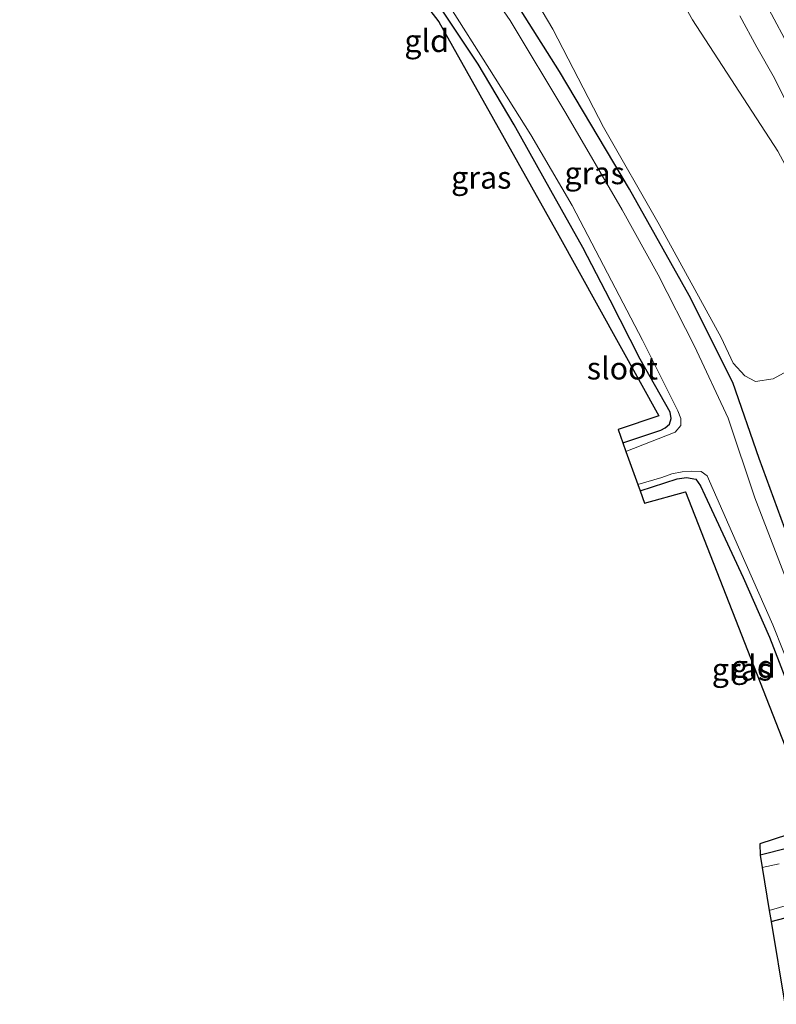
# Model space of a CAD drawing. Units: metres. Extents: x 119997 to 130006, y 481249 to 487503.
# Drawn here: x 122575 to 122659, y 481918 to 482028 of the extents above; entities that cross this region are included whole.
import ezdxf
from ezdxf.enums import TextEntityAlignment as Align

# ---------------------------------------------------------------- set-up
doc = ezdxf.new("R2010")
doc.units = ezdxf.units.M
for name, color, linetype, lineweight in [('B-ME-GR-BOOM-GV-B6', 93, 'Continuous', 18), ('B-ME-IE-GRASLAND-GV-B6', 93, 'Continuous', 18), ('B-ME-IE-GRONDWERKLIJN-GROND_INGERICHT-GV-B6', 253, 'Continuous', 18), ('B-ME-OG-WATER-GV-B6', 153, 'Continuous', 18), ('B-ME-VH-VERH_SOORT-BITUMEN-GV-B6', 8, 'IE-TERREINAFSCHEIDING-NATUURLIJK-HOUTWAL', 18), ('B-ME-VW-MARKERING-STREEP-015-L-B1', 7, 'Continuous', 18)]:
    doc.layers.add(name, color=color, linetype=linetype, lineweight=lineweight)
doc.layers.add('B-ME-GW-INSTEEKWATERGANG-L-B1', color=10, linetype='Continuous')
doc.layers.add('B-ME-KG-KADASTRAAL-OPNAMEDTMGRENS-L-B1', color=10, linetype='Continuous')
doc.styles.add('NLCS-ISO', font='NLCS-ISO.TTF')
doc.linetypes.add('IE-TERREINAFSCHEIDING-NATUURLIJK-HOUTWAL', pattern='A,7,-1.5,[67,NLCS.SHX,S=0.75,R=45,X=0,Y=0],-1.5,7,-1.5,[70,NLCS.SHX,S=0.75,R=0,X=0,Y=0],-1.5', length=20)

msp = doc.modelspace()

# ---------------------------------------------------------------- linework, layer by layer
at = {"layer": 'B-ME-GR-BOOM-GV-B6'}
msp.add_polyline3d([(122644.21, 482038.527, -1.404), (122650.078, 482028.08, -1.421), (122659.635, 482013.328, -1.494), (122664.236, 482004.746, -1.533), (122667.092, 481995.65, -1.528), (122666.194, 481991.502, -1.525), (122665.117, 481990.283, -1.525), (122662.732, 481989.808, -1.528), (122659.131, 481987.806, -1.533), (122657.148, 481987.538, -1.483), (122655.949, 481988.139, -1.412), (122654.632, 481989.571, -1.415), (122653.293, 481992.45, -1.503), (122646.338, 482005.112, -1.624), (122640.103, 482016.04, -1.705), (122634.426, 482027.015, -1.545), (122627.084, 482039.434, -1.508)], dxfattribs=at)
at = {"layer": 'B-ME-GW-INSTEEKWATERGANG-L-B1'}
for points in [[(122658.881, 481926.977, -1.999), (122663.595, 481928.221, -2.004), (122672.679, 481930.771, -1.989), (122673.539, 481931.482, -1.989), (122674.073, 481932.435, -1.989), (122674.155, 481933.479, -1.992), (122673.934, 481934.8, -1.992), (122670.889, 481943.573, -1.913), (122667.477, 481953.473, -1.846), (122662.077, 481966.555, -1.84), (122657.561, 481978.872, -1.84), (122654.586, 481987.408, -1.84), (122649.696, 481997.149, -1.843), (122643.005, 482009.083, -1.826), (122635.165, 482022.263, -1.818), (122627.473, 482034.511, -1.821), (122619.933, 482045.763, -1.823), (122614.651, 482053.105, -1.801), (122607.657, 482062.147, -1.863), (122599.43, 482072.032, -1.911), (122589.041, 482084.065, -1.883), (122580.2, 482093.807, -1.894)], [(122642.251, 481980.637, -2.155), (122646.542, 481982.079, -2.187), (122647.029, 481982.342, -2.187), (122647.507, 481982.735, -2.198), (122647.672, 481983.366, -2.203), (122647.59, 481984.083, -2.232), (122644.221, 481990.042, -2.237), (122640.857, 481996.644, -2.237), (122637.784, 482002.533, -2.237), (122634.201, 482008.954, -2.237), (122630.061, 482016.302, -2.237), (122626.059, 482023.111, -2.237), (122621.938, 482029.282, -2.237), (122616.964, 482036.261, -2.246), (122613.016, 482042.093, -2.248), (122609.322, 482047.035, -2.251), (122604.052, 482054.004, -2.254), (122599.441, 482059.791, -2.257), (122595.125, 482065.164, -2.274), (122588.201, 482073.32, -2.237), (122583.357, 482078.801, -2.192), (122581.409, 482080.926, -1.992), (122574.633, 482088.319, -2.212)], [(122644.198, 481975.271, -2.167), (122648.36, 481976.608, -2.164), (122649.413, 481976.765, -2.164), (122650.453, 481976.571, -2.164), (122650.976, 481975.841, -2.201), (122651.454, 481974.766, -2.217), (122655.758, 481965.551, -2.206), (122658.697, 481958.869, -2.212), (122661.066, 481952.764, -2.226), (122663.538, 481946.472, -2.229), (122665.08, 481942.024, -2.234), (122666.104, 481939.367, -2.254), (122666.116, 481938.35, -2.232), (122665.975, 481937.53, -2.203), (122665.501, 481936.888, -2.184), (122664.736, 481936.3, -2.201), (122663.872, 481936, -2.201), (122657.648, 481934.406, -2.128)]]:
    msp.add_polyline3d(points, dxfattribs=at)
at = {"layer": 'B-ME-IE-GRASLAND-GV-B6'}
for points in [[(122627.084, 482039.434, -1.508), (122634.426, 482027.015, -1.545), (122640.103, 482016.04, -1.705), (122646.338, 482005.112, -1.624), (122653.293, 481992.45, -1.503), (122654.632, 481989.571, -1.415), (122655.949, 481988.139, -1.412), (122657.148, 481987.538, -1.483), (122659.131, 481987.806, -1.533), (122662.732, 481989.808, -1.528), (122665.117, 481990.283, -1.525), (122666.194, 481991.502, -1.525), (122667.092, 481995.65, -1.528), (122664.236, 482004.746, -1.533), (122659.635, 482013.328, -1.494), (122650.078, 482028.08, -1.421), (122644.21, 482038.527, -1.404)], [(122661.698, 481962.462, -2.657), (122657.071, 481974.486, -2.657), (122654.083, 481983.42, -2.657), (122650.301, 481991.493, -2.657), (122646.245, 481999.499, -2.657), (122642.191, 482006.782, -2.657), (122635.89, 482017.602, -2.657), (122629.628, 482027.995, -2.657), (122624.694, 482035.156, -2.657)], [(122662.077, 481966.555, -1.84), (122657.561, 481978.872, -1.84), (122654.586, 481987.408, -1.84), (122649.696, 481997.149, -1.843), (122643.005, 482009.083, -1.826), (122635.165, 482022.263, -1.818), (122627.473, 482034.511, -1.821)], [(122627.473, 482034.511, -1.821), (122635.165, 482022.263, -1.818), (122643.005, 482009.083, -1.826), (122649.696, 481997.149, -1.843), (122654.586, 481987.408, -1.84), (122657.561, 481978.872, -1.84), (122662.077, 481966.555, -1.84)], [(122622.71, 482029.797, -2.657), (122627.325, 482022.54, -2.657), (122631.967, 482015.193, -2.657), (122636.577, 482007.248, -2.657), (122640.534, 481999.656, -2.657), (122644.455, 481992.156, -2.657), (122648.429, 481984.215, -2.657), (122648.784, 481983.37, -2.657), (122648.775, 481982.576, -2.657), (122648.144, 481981.851, -2.657), (122642.6, 481979.674, -2.657), (122642.251, 481980.637, -2.155), (122646.542, 481982.079, -2.187), (122647.029, 481982.342, -2.187), (122647.507, 481982.735, -2.198), (122647.672, 481983.366, -2.203), (122647.59, 481984.083, -2.232), (122644.221, 481990.042, -2.237), (122640.857, 481996.644, -2.237), (122637.784, 482002.533, -2.237), (122634.201, 482008.954, -2.237), (122630.061, 482016.302, -2.237), (122626.059, 482023.111, -2.237), (122621.938, 482029.282, -2.237)], [(122655.3888, 482028.5106, -1.3568), (122657.3011, 482024.9974, -1.3682), (122659.275, 482021.5183, -1.3272), (122661.0673, 482017.8999, -1.3568)], [(122643.945, 481975.968, -2.657), (122646.637, 481976.771, -2.657), (122647.776, 481977.162, -2.657), (122648.9, 481977.392, -2.657), (122650.011, 481977.45, -2.657), (122651.04, 481977.448, -2.657), (122651.704, 481976.927, -2.657), (122655.239, 481968.94, -2.657), (122659.09, 481960.231, -2.657), (122662.574, 481951.51, -2.657)], [(122661.066, 481952.764, -2.226), (122658.697, 481958.869, -2.212), (122655.758, 481965.551, -2.206), (122651.454, 481974.766, -2.217), (122650.976, 481975.841, -2.201), (122650.453, 481976.571, -2.164), (122649.413, 481976.765, -2.164), (122648.36, 481976.608, -2.164), (122644.198, 481975.271, -2.167), (122643.945, 481975.968, -2.657)], [(122659.791, 481933.433, -2.657), (122657.877, 481933.027, -2.67), (122657.648, 481934.406, -2.128), (122663.872, 481936, -2.201)], [(122663.595, 481928.221, -2.004), (122658.881, 481926.977, -1.999), (122658.677, 481928.208, -2.657), (122665.633, 481930.219, -2.657)], [(122660.423, 481917.692, -1.601), (122658.881, 481926.977, -1.999), (122663.595, 481928.221, -2.004)]]:
    msp.add_polyline3d(points, dxfattribs=at)
at = {"layer": 'B-ME-IE-GRONDWERKLIJN-GROND_INGERICHT-GV-B6'}
for points in [[(122621.938, 482029.282, -2.237), (122626.059, 482023.111, -2.237), (122630.061, 482016.302, -2.237), (122634.201, 482008.954, -2.237), (122637.784, 482002.533, -2.237), (122640.857, 481996.644, -2.237), (122644.221, 481990.042, -2.237), (122647.59, 481984.083, -2.232), (122647.672, 481983.366, -2.203), (122647.507, 481982.735, -2.198), (122647.029, 481982.342, -2.187), (122646.542, 481982.079, -2.187), (122642.251, 481980.637, -2.155), (122641.745, 481982.139, -2.246), (122646.31, 481983.668, -2.102), (122635.079, 482003.899, -2.354), (122621.647, 482027.836, -1.994), (122610.156, 482042.752, -2.246)], [(122644.198, 481975.271, -2.167), (122648.36, 481976.608, -2.164), (122649.413, 481976.765, -2.164), (122650.453, 481976.571, -2.164), (122650.976, 481975.841, -2.201), (122651.454, 481974.766, -2.217), (122655.758, 481965.551, -2.206), (122658.697, 481958.869, -2.212), (122661.066, 481952.764, -2.226), (122663.538, 481946.472, -2.229), (122665.08, 481942.024, -2.234), (122666.104, 481939.367, -2.254), (122666.116, 481938.35, -2.232), (122665.975, 481937.53, -2.203), (122665.501, 481936.888, -2.184), (122664.736, 481936.3, -2.201), (122663.872, 481936, -2.201), (122657.648, 481934.406, -2.128), (122657.62, 481935.666, -2.131), (122663.932, 481937.74, -2.131), (122649.308, 481975.135, -2.131), (122644.686, 481973.868, -2.167), (122644.198, 481975.271, -2.167)]]:
    msp.add_polyline3d(points, dxfattribs=at)
at = {"layer": 'B-ME-KG-KADASTRAAL-OPNAMEDTMGRENS-L-B1'}
msp.add_polyline3d([(122610.156, 482042.752, -2.246), (122621.647, 482027.836, -1.994), (122635.079, 482003.899, -2.354), (122646.31, 481983.668, -2.102), (122641.745, 481982.139, -2.246), (122642.251, 481980.637, -2.155), (122642.6, 481979.674, -2.657), (122643.945, 481975.968, -2.657), (122644.198, 481975.271, -2.167), (122644.686, 481973.868, -2.167), (122649.308, 481975.135, -2.131), (122663.932, 481937.74, -2.131), (122657.62, 481935.666, -2.131), (122657.648, 481934.406, -2.128), (122657.877, 481933.027, -2.67), (122658.677, 481928.208, -2.657), (122658.881, 481926.977, -1.999), (122660.423, 481917.692, -1.601)], dxfattribs=at)
at = {"layer": 'B-ME-OG-WATER-GV-B6'}
for points in [[(122624.694, 482035.156, -2.657), (122629.628, 482027.995, -2.657), (122635.89, 482017.602, -2.657), (122642.191, 482006.782, -2.657), (122646.245, 481999.499, -2.657), (122650.301, 481991.493, -2.657), (122654.083, 481983.42, -2.657), (122657.071, 481974.486, -2.657), (122661.698, 481962.462, -2.657)], [(122662.574, 481951.51, -2.657), (122659.09, 481960.231, -2.657), (122655.239, 481968.94, -2.657), (122651.704, 481976.927, -2.657), (122651.04, 481977.448, -2.657), (122650.011, 481977.45, -2.657), (122648.9, 481977.392, -2.657), (122647.776, 481977.162, -2.657), (122646.637, 481976.771, -2.657), (122643.945, 481975.968, -2.657), (122642.6, 481979.674, -2.657), (122648.144, 481981.851, -2.657), (122648.775, 481982.576, -2.657), (122648.784, 481983.37, -2.657), (122648.429, 481984.215, -2.657), (122644.455, 481992.156, -2.657), (122640.534, 481999.656, -2.657), (122636.577, 482007.248, -2.657), (122631.967, 482015.193, -2.657), (122627.325, 482022.54, -2.657), (122622.71, 482029.797, -2.657)], [(122665.633, 481930.219, -2.657), (122658.677, 481928.208, -2.657), (122657.877, 481933.027, -2.67), (122659.791, 481933.433, -2.657)]]:
    msp.add_polyline3d(points, dxfattribs=at)
at = {"layer": 'B-ME-VH-VERH_SOORT-BITUMEN-GV-B6'}
msp.add_polyline3d([(122661.0673, 482017.8999, -1.3568), (122659.275, 482021.5183, -1.3272), (122657.3011, 482024.9974, -1.3682), (122655.3888, 482028.5106, -1.3568)], dxfattribs=at)
at = {"layer": 'B-ME-VW-MARKERING-STREEP-015-L-B1'}
msp.add_polyline3d([(122660.3912, 482025.9961, -1.2648), (122658.0879, 482030.3332, -1.2642)], dxfattribs=at)

# ---------------------------------------------------------------- texts
at = {"layer": 'B-ME-IE-GRASLAND-GV-B6', "ltscale": 0.2, "style": 'NLCS-ISO'}
for p in [(122626.3895, 482010.392), (122639.1027, 482010.896), (122655.6175, 481955.2385)]:
    msp.add_text('gras', height=2.5, dxfattribs=at).set_placement(p, align=Align.MIDDLE_CENTER)
at = {"layer": 'B-ME-IE-GRONDWERKLIJN-GROND_INGERICHT-GV-B6', "ltscale": 0.2, "style": 'NLCS-ISO'}
for p in [(122620.2663, 482025.7147), (122656.8995, 481955.5662)]:
    msp.add_text('gld', height=2.5, dxfattribs=at).set_placement(p, align=Align.MIDDLE_CENTER)
at = {"layer": 'B-ME-OG-WATER-GV-B6', "ltscale": 0.2, "style": 'NLCS-ISO'}
msp.add_text('sloot', height=2.5, dxfattribs=at).set_placement((122642.2183, 481988.9994), align=Align.MIDDLE_CENTER)

doc.saveas('drawing.dxf')
